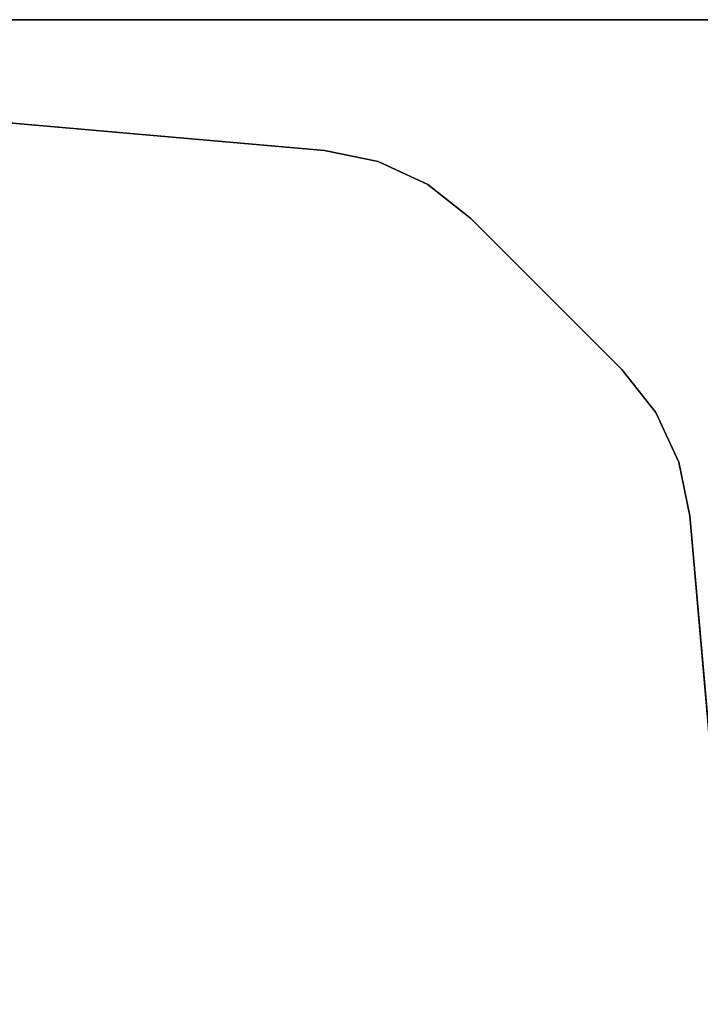
# Model space of a CAD drawing. Units: inches. Extents: x -6 to 442, y 20 to 189.
# Drawn here: x 259 to 262, y 107 to 111 of the extents above; entities that cross this region are included whole.
import ezdxf

# ---------------------------------------------------------------- set-up
doc = ezdxf.new("R2010")
doc.units = ezdxf.units.IN
doc.header["$MEASUREMENT"] = 0
for name, color, linetype in [('TABLE-LEG', 6, 'Continuous'), ('TABLE-TOP', 6, 'Continuous'), ('TABLE-TOPEDGE', 6, 'Continuous')]:
    doc.layers.add(name, color=color, linetype=linetype)

# ---------------------------------------------------------------- blocks, each defined once
blk = doc.blocks.new('PHZ450S_424296L_0T')
at = {"layer": 'TABLE-LEG'}
for points, invisible_edges in [([(0.2886, -1.1723, 40.835), (0.5453, -4.1057, 40.835), (4.1059, -0.5451, 40.835), (1.1725, -0.2884, 40.835)], 10), ([(4.1059, -0.5451, 40.523), (0.5453, -4.1057, 40.523), (0.2886, -1.1723, 40.523), (1.1725, -0.2884, 40.523)], 5), ([(0.5915, -4.3295, 40.835), (4.3297, -0.5913, 40.835), (4.1059, -0.5451, 40.835), (0.5453, -4.1057, 40.835)], 5), ([(4.1059, -0.5451, 40.523), (4.3297, -0.5913, 40.523), (0.5915, -4.3295, 40.523), (0.5453, -4.1057, 40.523)], 10), ([(0.5915, -4.3295, 40.835), (0.688, -4.5367, 40.835), (4.5368, -0.6879, 40.835), (4.3297, -0.5913, 40.835)], 10), ([(4.5368, -0.6879, 40.523), (0.688, -4.5367, 40.523), (0.5915, -4.3295, 40.523), (4.3297, -0.5913, 40.523)], 5), ([(0.8298, -4.7159, 40.835), (4.7161, -0.8296, 40.835), (4.5368, -0.6879, 40.835), (0.688, -4.5367, 40.835)], 5), ([(4.5368, -0.6879, 40.523), (4.7161, -0.8296, 40.523), (0.8298, -4.7159, 40.523), (0.688, -4.5367, 40.523)], 10), ([(0.8298, -4.7159, 40.835), (1.4588, -5.3449, 40.835), (5.3451, -1.4586, 40.835), (4.7161, -0.8296, 40.835)], 10), ([(5.3451, -1.4586, 40.523), (1.4588, -5.3449, 40.523), (0.8298, -4.7159, 40.523), (4.7161, -0.8296, 40.523)], 5), ([(1.638, -5.4866, 40.835), (5.4868, -1.6378, 40.835), (5.3451, -1.4586, 40.835), (1.4588, -5.3449, 40.835)], 5), ([(5.3451, -1.4586, 40.523), (5.4868, -1.6378, 40.523), (1.638, -5.4866, 40.523), (1.4588, -5.3449, 40.523)], 10), ([(1.638, -5.4866, 40.835), (1.8451, -5.5832, 40.835), (5.5834, -1.845, 40.835), (5.4868, -1.6378, 40.835)], 10), ([(5.5834, -1.845, 40.523), (1.8451, -5.5832, 40.523), (1.638, -5.4866, 40.523), (5.4868, -1.6378, 40.523)], 5), ([(2.0689, -5.6294, 40.835), (5.6296, -2.0688, 40.835), (5.5834, -1.845, 40.835), (1.8451, -5.5832, 40.835)], 5), ([(5.5834, -1.845, 40.523), (5.6296, -2.0688, 40.523), (2.0689, -5.6294, 40.523), (1.8451, -5.5832, 40.523)], 10), ([(2.0689, -5.6294, 40.835), (5.0011, -5.8859, 40.835), (5.8861, -5.0009, 40.835), (5.6296, -2.0688, 40.835)], 10), ([(5.8861, -5.0009, 40.523), (5.0011, -5.8859, 40.523), (2.0689, -5.6294, 40.523), (5.6296, -2.0688, 40.523)], 5)]:
    blk.add_3dface(points, dxfattribs=dict(at, invisible_edges=invisible_edges))
for points in [[(4.1059, -0.5451, 40.835), (4.1059, -0.5451, 40.523), (1.1725, -0.2884, 40.523), (1.1725, -0.2884, 40.835)], [(4.3297, -0.5913, 40.523), (4.1059, -0.5451, 40.523), (4.1059, -0.5451, 40.835), (4.3297, -0.5913, 40.835)], [(4.5368, -0.6879, 40.523), (4.3297, -0.5913, 40.523), (4.3297, -0.5913, 40.835), (4.5368, -0.6879, 40.835)], [(4.7161, -0.8296, 40.523), (4.5368, -0.6879, 40.523), (4.5368, -0.6879, 40.835), (4.7161, -0.8296, 40.835)], [(5.3451, -1.4586, 40.835), (5.3451, -1.4586, 40.523), (4.7161, -0.8296, 40.523), (4.7161, -0.8296, 40.835)], [(5.4868, -1.6378, 40.523), (5.3451, -1.4586, 40.523), (5.3451, -1.4586, 40.835), (5.4868, -1.6378, 40.835)], [(5.5834, -1.845, 40.523), (5.4868, -1.6378, 40.523), (5.4868, -1.6378, 40.835), (5.5834, -1.845, 40.835)], [(5.6296, -2.0688, 40.523), (5.5834, -1.845, 40.523), (5.5834, -1.845, 40.835), (5.6296, -2.0688, 40.835)], [(5.8861, -5.0009, 40.835), (5.8861, -5.0009, 40.523), (5.6296, -2.0688, 40.523), (5.6296, -2.0688, 40.835)]]:
    blk.add_3dface(points, dxfattribs=at)
at = {"layer": 'TABLE-TOP'}
for points in [[(95.875, -42, 40.835), (0, -42, 40.835), (0, 0, 40.835), (95.875, 0, 40.835)], [(0, 0, 42), (0, -42, 42), (95.875, -42, 42), (95.875, 0, 42)]]:
    blk.add_3dface(points, dxfattribs=at)
at = {"layer": 'TABLE-TOPEDGE'}
blk.add_3dface([(0, 0, 42), (95.875, 0, 42), (95.875, 0, 40.835), (0, 0, 40.835)], dxfattribs=at)

msp = doc.modelspace()

# ---------------------------------------------------------------- block references
msp.add_blockref('PHZ450S_424296L_0T', (255.8726, 111.4122))

doc.saveas('drawing.dxf')
